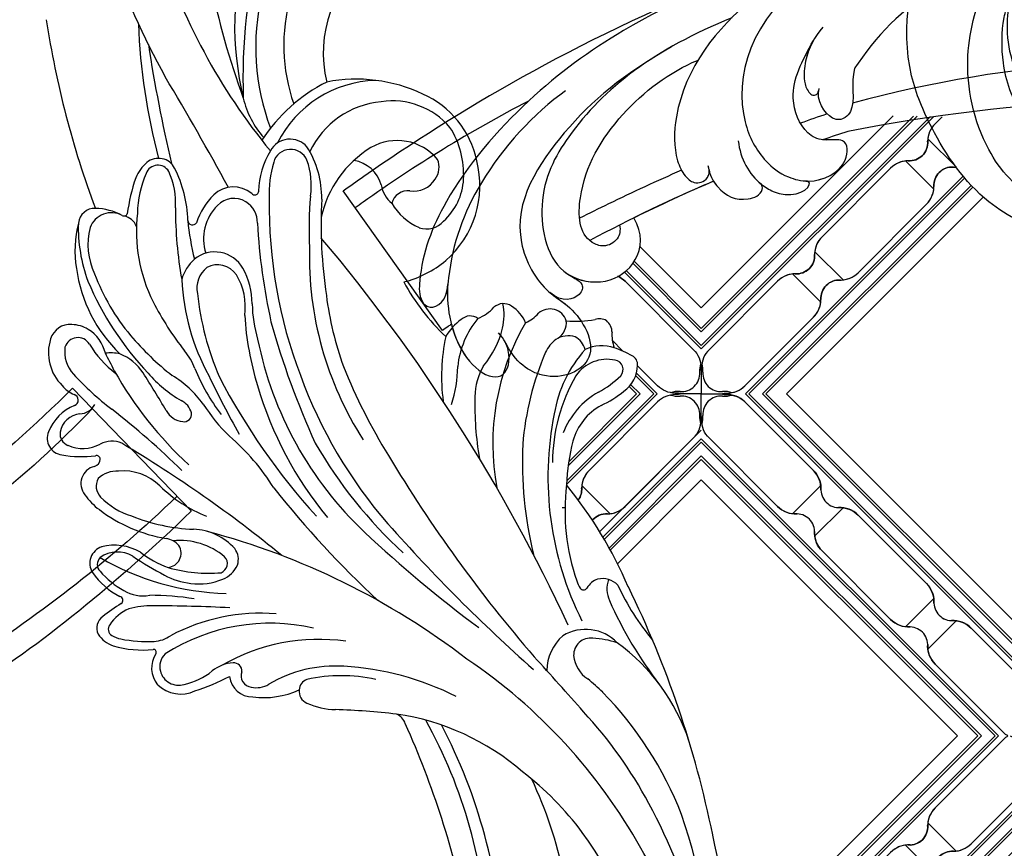
# Model space of a CAD drawing. Units: millimetres. Extents: x 7239 to 9339, y 2249 to 3734.
# Drawn here: x 9107 to 9133, y 2632 to 2654 of the extents above; entities that cross this region are included whole.
import ezdxf
from ezdxf.xclip import XClip

# ---------------------------------------------------------------- set-up
doc = ezdxf.new("R2010")
doc.units = ezdxf.units.MM
doc.header["$XCLIPFRAME"] = 2
doc.layers.add('H-06.木作(細線)', color=8, linetype='Continuous')
doc.layers.add('H-08.木作(細線)', color=8, linetype='Continuous')

# ---------------------------------------------------------------- blocks, each defined once
blk = doc.blocks.new('SE-21100-d')
at = {"layer": 'H-08.木作(細線)'}
for centre, radius, start, end in [((-56.442, 23.984), 64.964, 168.55369, 192.944), ((-73.777, 28.785), 46.258, 180.92017, 208.34703), ((-74.42, 22.628), 45.28, 179.27329, 199.20504), ((-81.942, 28.862), 33.429, 191.67209, 215.98937), ((-73.931, 19.485), 34.19, 177.35707, 205.40654), ((-58.468, 20.882), 43.974, 182.26767, 207.83945), ((-60.797, 19.659), 40.396, 181.97631, 209.20511), ((-24.537, 61.584), 102.854, 205.39788, 209.75946), ((-25.786, 31.075), 75.205, 191.41953, 204.20832), ((-73.916, 32.81), 45.708, 209.17218, 236.00925), ((-37.041, 26.115), 84.38, 191.40378, 206.1372), ((-88.153, 24.806), 26.023, 216.80157, 232.32221), ((-89.077, 18.707), 30.17, 201.33004, 224.2934), ((-81.714, 24.485), 37.232, 208.32364, 222.65298), ((-90.725, 19.6), 20.362, 229.09425, 261.73584), ((-102.24, 6.831), 16.396, 198.36806, 234.01572), ((-93.101, 0.684), 1.352, 199.28026, 245.92557), ((93.607, 177.276), 269.776, 221.29008, 222.58905), ((-86.165, 65.982), 66.953, 263.57892, 267.90615), ((-88.774, -7.163), 6.239, 66.1863, 88.50093), ((-86.662, -2.43), 1.056, 352.70488, 67.33733), ((-99.381, 9.071), 16.069, 225.35707, 231.22694), ((-87.966, 18.864), 23.405, 243.01683, 266.74715), ((-82.685, -8.8), 6.889, 82.46794, 115.16039), ((-81.755, -3.879), 1.909, 6.70209, 90.82403), ((-75.846, -4.998), 2.788, 46.57308, 114.53457), ((-142.407, -23.832), 34.139, 24.02107, 37.64503), ((-88.636, 6.383), 10.906, 266.54018, 300.45185), ((-86.561, -2.518), 0.948, 288.6486, 357.22205), ((-82.087, -4.699), 1.967, 77.30316, 121.29625), ((-81.759, -3.72), 0.946, 339.43427, 83.64602), ((-69.86, -23.554), 22.269, 108.71039, 116.68051), ((-74.963, -8.404), 5.519, 102.05529, 129.01916), ((-75.661, -4.502), 1.564, 14.99587, 106.91232), ((-75.604, -4.364), 2.177, 327.56089, 39.69694), ((-110.855, -5.63), 2.592, 5.50786, 56.99763), ((-89.095, 9.727), 13.447, 257.8226, 282.1774), ((-80.218, -4.124), 0.659, 173.76758, 274.86287), ((-109.912, -4.106), 3.854, 310.97788, 359.45846), ((-200.248, -111.276), 143.323, 41.51829, 48.32289), ((-87.238, 9.306), 16.029, 262.00354, 299.90795), ((-80.293, -1.876), 2.908, 272.57026, 309.62967), ((-75.569, -4.464), 1.465, 313.79699, 14.49731), ((-109.681, -5.422), 1.407, 262.62576, 1.66182), ((-195.374, -83.319), 119.391, 30.95337, 40.80996), ((-62.356, 43.284), 60.968, 232.50218, 255.10305), ((-83.224, 8.022), 16.081, 257.17927, 302.62226), ((-73.595, -5.676), 0.224, 140.06635, 281.29635), ((-109.272, -3.956), 3.594, 223.63185, 301.66717), ((-109.559, 0.28), 7.103, 250.98601, 267.55638), ((-72.627, -13.726), 7.884, 72.58489, 96.72928), ((-70.914, -8.363), 2.255, 32.18146, 73.33821), ((-130.724, -19.911), 20.722, 24.84777, 39.77434), ((-82.469, 7.114), 15.998, 265.56346, 297.89756), ((-73.504, -9.123), 2.567, 93.00506, 125.20528), ((-73.079, -18.172), 11.626, 79.13006, 92.75695), ((-71.247, -8.716), 1.994, 56.49654, 79.60195), ((-70.437, -7.567), 0.591, 322.72489, 60.47511), ((-70.059, -7.653), 1.162, 304.90151, 25.00249), ((22.451, 52.739), 143.703, 204.95778, 220.11952), ((-165.065, -94.727), 108.398, 46.90446, 53.40759), ((-72.936, -5.975), 3.553, 293.14588, 326.70089), ((-132.678, -20.131), 26.524, 348.65309, 26.60876), ((-78.867, 3.158), 15.104, 301.75695, 308.84433), ((-73.944, 98.306), 107.793, 266.8375, 270.20988), ((-73.314, -3.042), 6.449, 267.91352, 285.97111), ((-70.732, -9.946), 0.32, 125.50036, 258.17727), ((-113.459, -10.896), 2.433, 341.50415, 23.2608), ((-151.237, -73.098), 86.525, 38.5077, 46.8831), ((-80.183, -32.344), 21.841, 59.75167, 88.43887), ((-73.271, 12.958), 23.321, 260.92632, 270.00452), ((-72.726, -13.465), 3.148, 59.60095, 99.92946), ((-73.763, -15.868), 6.345, 34.8206, 62.13889), ((-79.952, 3.068), 35.748, 203.27151, 219.1001), ((-110.655, -9.977), 1.763, 224.11667, 283.07079), ((-110.784, -10.173), 1.61, 289.14941, 330.81502), ((-109.098, -11.164), 0.348, 36.32496, 143.67504), ((-110.645, -12.215), 2.218, 17.48161, 34.53298), ((-77.374, -16.161), 4.862, 81.64113, 113.3921), ((-77.284, -17.184), 5.866, 61.56918, 83.96479), ((-74.653, -17.071), 7.235, 40.75468, 60.89219), ((-125.226, -17.315), 17.664, 352.96879, 19.05309), ((-78.522, -13.726), 2.173, 111.10877, 156.45809), ((-78.164, -24.361), 12.176, 73.90574, 94.71778), ((-92.05, -44.571), 36.979, 56.92711, 61.65279), ((-79.127, -13.336), 1.467, 161.0014, 217.31052), ((-78.877, -12.982), 0.809, 110.90933, 223.85629), ((-74.68, -13.84), 1.183, 95.25836, 212.08453), ((-77.639, -20.567), 8.403, 52.34998, 70.17009), ((-69.749, -13.011), 1.419, 288.20157, 32.65608), ((-69.741, -12.908), 0.798, 314.5146, 44.58106), ((-137.093, -21.428), 33.049, 357.56084, 13.45248), ((-15.111, 70.789), 109.089, 230.7098, 239.20571), ((-75.771, -9.149), 5.738, 229.98134, 275.66643), ((-70.606, -11.477), 2.456, 239.03851, 305.47431), ((-119.825, -41.84), 37.928, 29.90214, 47.52017), ((-76.678, -10.944), 4.882, 222.21929, 267.48466), ((-74.357, -13.334), 1.744, 220.56462, 261.34964), ((-70.375, -10.32), 4.178, 239.33287, 284.83664), ((-76.639, -27.277), 12.385, 52.62236, 80.61653), ((-111.74, -37.458), 30.148, 11.35941, 46.54648), ((-77.451, -30.838), 15.027, 67.83368, 87.86896), ((-122.224, -41.769), 38.831, 19.92959, 41.04072), ((-111.295, -36.169), 30.334, 16.24365, 39.6875), ((-128.323, -54.188), 55.644, 27.58668, 42.09449), ((-82.327, -27.847), 11.788, 45.8263, 68.27184), ((-73.404, -22.476), 5.786, 43.71024, 73.71556), ((-72.201, -21.656), 5.225, 34.82051, 53.8716), ((-70.128, -19.375), 1.275, 330.87298, 44.73846), ((-69.054, -19.588), 1.464, 283.6347, 38.72154), ((-125.987, -18.738), 18.307, 346.21059, 357.68411), ((-121.386, -22.873), 19.79, 329.66761, 10.62237), ((-67.336, -9.036), 19.133, 212.18052, 229.15536), ((-71.088, -16.34), 4.297, 225.24756, 275.17777), ((-70.563, -18.399), 2.225, 266.48499, 314.13491), ((-28.409, 27.718), 67.813, 225.51353, 232.02187), ((-68.534, -21.635), 0.649, 105.66662, 177.69638), ((-120.778, -21.33), 14.243, 329.80809, 359.96934), ((-126.898, -26.142), 26.784, 358.66643, 9.62428), ((-133.166, -46.84), 47.285, 21.82113, 31.81642), ((-97.746, -44.308), 31.434, 29.33925, 47.47762), ((-68.88, -21.6), 0.301, 181.68444, 286.92813), ((-67.628, -30.594), 8.783, 79.40214, 97.62198), ((-67.747, -25.482), 2.997, 65.83612, 118.53731), ((-66.884, -23.698), 1.019, 352.45518, 69.07718), ((-66.173, -23.312), 1.361, 336.15511, 83.2196), ((-112.917, -21.759), 4.898, 298.84336, 344.09349), ((-128.445, -20.825), 24.454, 336.85028, 355.2864), ((-114.344, -38.302), 27.884, 358.38159, 32.78047), ((-147.581, -50.772), 66.72, 15.49636, 24.66186), ((-89.963, -33.962), 14.545, 32.43826, 45.94241), ((-70.142, -21.075), 2.018, 246.0922, 298.503), ((-113.609, -21.371), 6.643, 299.67433, 338.83351), ((-150.06, -63.018), 79.767, 25.63786, 29.55268), ((-67.689, -23.504), 1.845, 275.38461, 349.75118), ((-68.481, -22.505), 3.803, 291.86496, 339.09257), ((-76.109, -25.313), 0.616, 79.92057, 190.08953), ((-76.184, -26.443), 1.746, 27.72071, 83.99038), ((-116.928, -23.684), 10.39, 317.80941, 350.77483), ((-91.962, -35.139), 16.135, 22.02224, 37.56118), ((-75.213, -25.038), 1.551, 194.30702, 245.08606), ((103.244, 82.065), 207.944, 211.19229, 212.19481), ((-85.449, -45.749), 25.198, 42.83297, 52.5842), ((-67.398, -26.888), 1.551, 94.34699, 149.84287), ((-106.873, -34.005), 8.766, 114.83497, 129.18122), ((-105.484, -26.629), 5.364, 330.04636, 358.54269), ((-87.483, -29.451), 11.224, 162.7083, 179.0047), ((-113.556, -28.43), 16.184, 348.22592, 7.22258), ((-70.609, -21.017), 8.75, 216.00025, 238.883), ((-81.421, -35.937), 10.999, 41.13568, 59.66348), ((-66.893, -26.484), 0.481, 110.87318, 251.64372), ((-110.892, -29.4), 2.666, 124.74432, 179.21703), ((-106.678, -34.042), 7.802, 117.82822, 134.69738), ((-67.932, -29.18), 2.408, 38.54427, 68.3759), ((-105.778, -34.983), 24.708, 3.49325, 17.18317), ((-101.172, -37.875), 24.099, 6.19335, 23.10056), ((-68.703, -30.388), 3.792, 342.4046, 45.58319), ((-111.593, -29.014), 0.772, 137.86751, 261.53973), ((-111.03, -26.759), 3.094, 257.37174, 325.92016), ((-106.024, -28.522), 7.355, 320.20425, 354.27443), ((-115.77, -38.749), 28.148, 7.41084, 19.69405), ((-122.049, -42.461), 38.908, 359.02212, 20.97563), ((-94.374, -37.35), 18.481, 2.80431, 28.5934), ((-72.08, -27.183), 5.281, 201.15323, 219.70426), ((-89.772, -47.108), 23.671, 40.19796, 51.78977), ((-91.804, -46.318), 25.667, 22.95978, 43.34179), ((-69.282, -26.486), 4.11, 213.04797, 248.27531), ((-75.625, -35.515), 8.555, 31.01216, 52.91385), ((-39.438, -14.111), 34.265, 205.58157, 208.29645), ((-69.014, -30.478), 2.764, 352.06314, 42.31402), ((-112.757, -29.417), 0.802, 176.20081, 243.12511), ((-94.733, -34.323), 7.9, 140.58801, 166.0636), ((-108.433, -21.716), 9.634, 240.89105, 250.59876), ((-110.603, -27.777), 3.196, 251.2017, 295.45685), ((-114.323, -31.857), 2.889, 354.95833, 21.41586), ((-107.486, -30.145), 1.819, 196.52966, 239.72479), ((-108.609, -29.159), 2.942, 307.83446, 334.2119), ((-96.555, -46.483), 25.891, 27.31577, 37.96265), ((-70.066, -26.951), 3.433, 257.60283, 277.66422), ((-79.251, -39.033), 12.147, 7.99359, 45.93906), ((-66.592, -29.681), 3.091, 192.56241, 238.75584), ((-67.341, -30.524), 1.116, 211.47765, 342.49378), ((-107.854, -29.882), 1.914, 253.3469, 303.2713), ((-106.139, -32.868), 1.537, 124.10305, 186.32195), ((-92.623, -34.621), 10.891, 1.01889, 16.54448), ((-66.695, -31.048), 1.679, 264.92805, 343.15354), ((-110.284, -32.111), 1.161, 178.13926, 233.38043), ((-97.827, -33.529), 4.706, 166.36766, 191.29977), ((-101.988, -29.125), 5.008, 306.71934, 328.61767), ((-110.549, -45.2), 18.605, 28.78927, 46.37372), ((-84.937, -42.978), 17.312, 20.4761, 40.08622), ((-66.778, -29.997), 2.724, 238.66465, 268.635), ((-110.405, -32.124), 1.082, 238.08365, 289.23671), ((-108.503, -40.884), 7.891, 83.91633, 101.29207), ((-106.316, -32.587), 1.424, 198.42519, 311.48924), ((-102.98, -35.786), 3.205, 114.41095, 138.29038), ((-101.637, -31.785), 2.879, 202.07985, 238.26849), ((-99.06, -36.549), 3.569, 111.58062, 137.66438), ((-99.738, -32.345), 1.088, 234.36759, 313.17497), ((-132.487, -43.853), 50.395, 3.12809, 12.49939), ((-102.479, -33.304), 1.148, 234.14217, 312.8627), ((-76.074, -34.198), 5.092, 171.8702, 211.25785), ((-75.385, -34.353), 6.349, 180.669, 208.45779), ((-85.236, -40.449), 13.066, 353.55445, 26.58257), ((-127.906, -41.039), 40.484, 357.12616, 8.4094), ((-79.361, -35.723), 2.193, 308.8602, 11.78419), ((-92.168, -44.614), 8.627, 103.92252, 129.99408), ((-79.385, -35.433), 3.615, 312.06488, 343.7378), ((-107.544, -42.172), 32.143, 359.66644, 10.26284), ((-80.136, -40.739), 12.761, 358.3504, 20.33005), ((-78.652, -36.051), 2.669, 209.84617, 309.26288), ((-78.88, -35.789), 1.871, 214.19052, 298.61238), ((-73.915, -39.357), 5.739, 346.14463, 25.11254), ((-76.559, -38.833), 9.456, 346.08516, 9.05875), ((-92.331, -44.196), 8.203, 130.99483, 194.49558), ((-97.105, -43.178), 20.768, 5.14856, 14.10476), ((-81.564, -39.811), 3.842, 314.57533, 18.12745), ((-117.632, -40.651), 31.2, 355.06431, 2.86743), ((-96.134, -42.444), 1.828, 70.39452, 139.71436), ((-94.221, -44.975), 4.972, 131.70163, 177.12456), ((-97.516, -45.24), 4.938, 30.47, 66.16709), ((-80.141, -41.132), 2.026, 179.16027, 238.39188), ((-82.438, -39.44), 5.559, 314.16734, 342.29932), ((-76.809, -41.332), 0.389, 2.53158, 148.82861), ((-66.218, -41.048), 10.206, 181.49806, 206.74649), ((-70.897, -40.341), 1.371, 201.17137, 258.6752), ((-70.121, -40.052), 1.903, 242.14601, 339.07689), ((-68.74, -40.951), 1.367, 268.09954, 353.49067), ((-96.229, -39.646), 9.007, 301.39154, 347.78884), ((-81.635, -41.569), 9.389, 337.21972, 357.88414), ((-86.795, -39.829), 15.508, 341.15861, 352.46508), ((-71.166, -41.958), 0.272, 55.07587, 159.59817), ((-68.637, -37.221), 5.099, 242.26533, 268.34034), ((-94.605, -42.379), 1.391, 264.32194, 345.16681), ((-94.928, -44.713), 2.587, 9.92934, 49.85776), ((-79.721, -43.222), 7.754, 178.86836, 212.52843), ((-80.22, -41.317), 1.828, 237.47437, 317.70434), ((-69.302, -42.782), 6.113, 176.03366, 204.9628), ((-141.556, -69.556), 77.701, 8.62849, 20.52049), ((-95.08, -45.801), 2.064, 80.58806, 148.70886), ((-80.596, -44.24), 6.021, 171.35537, 199.87555), ((-92.303, -43.541), 9.166, 343.62487, 2.60341), ((-88.741, -43.66), 6.473, 328.27175, 359.30978), ((-81.947, -43.749), 0.322, 38.25027, 178.00418), ((-80.198, -41.728), 2.357, 230.60729, 313.85215), ((-89.652, -43.482), 2.839, 196.063, 260.18924), ((164.796, 89.743), 278.77, 208.68055, 210.84177), ((-91.926, -45.109), 7.271, 176.97207, 212.40059), ((-95.443, -45.73), 1.723, 144.43657, 201.62325), ((-73.948, -44.846), 1.034, 209.94872, 339.70938), ((-75.224, -43.536), 3.367, 310.36229, 337.25415), ((-92.682, -44.663), 7.756, 191.80432, 246.12741), ((-84.911, -45.726), 1.459, 202.61425, 344.11094), ((-74.002, -44.949), 1.499, 207.4739, 309.77695), ((-207.723, -76.768), 136.179, 8.83391, 13.05445), ((-93.713, -43.569), 4.349, 220.01275, 300.02226), ((-93.093, -43.822), 7.337, 275.54597, 334.2281), ((-84.86, -46.184), 1.848, 220.81279, 331.54816), ((-122.659, -79.437), 51.012, 17.26463, 39.39139), ((-123.353, -59.535), 51.057, 2.20687, 14.85145), ((-92.185, -43.558), 9.333, 271.54249, 333.52406), ((-94.026, -40.542), 13.663, 296.69793, 327.24066), ((-88.394, -53.19), 7.608, 13.51522, 41.37275), ((-93.307, -44.925), 6.268, 220.61689, 278.46864), ((-100.675, -55.588), 18.652, 346.37895, 20.88364), ((-98.994, -55.778), 14.651, 344.1452, 19.2768), ((-90.344, -40.185), 12.801, 244.66855, 281.06292), ((-106.52, -57.49), 26.236, 316.14963, 13.39379), ((-127.766, -53.049), 46.797, 345.63368, 2.0041), ((-141.27, -73.509), 64.195, 2.18351, 20.1335), ((-97.537, -55.137), 9.941, 305.61163, 13.90598), ((-145.099, -91.527), 80.299, 20.43635, 28.53069)]:
    blk.add_arc(centre, radius, start, end, dxfattribs=at)
blk = doc.blocks.new('SE-21122L-d1')
at = {"layer": 'H-08.木作(細線)'}
blk.add_line((362.627, -1724.974), (368.987, -1737.595), dxfattribs=at)
for centre, radius, start, end in [((320.925, -1599.458), 136.816, 254.84068, 272.56583), ((314.935, -1639.42), 99.619, 253.26271, 276.55514), ((310.468, -1728.185), 20.025, 263.36364, 318.0032)]:
    blk.add_arc(centre, radius, start, end, dxfattribs=at)
for points, knots in [([(340.372, -1745.269), (344.8, -1743.517), (349.771, -1740.609), (356.384, -1733.358), (354.077, -1727.05), (351.378, -1725.056), (349.678, -1720.437), (354.471, -1719.099), (357.07, -1721.385), (357.682, -1723.332)], [0, 0, 0, 0, 12.000495, 22.620673, 27.404639, 29.791922, 34.432537, 38.538825, 41.136504, 41.136504, 41.136504, 41.136504]), ([(353.292, -1726.614), (352.863, -1726.15), (351.338, -1724.946), (349.678, -1720.437), (354.471, -1719.099), (357.07, -1721.385), (357.682, -1723.332)], [27.669927, 27.669927, 27.669927, 27.669927, 29.791922, 34.432537, 38.538825, 41.136504, 41.136504, 41.136504, 41.136504]), ([(353.292, -1726.614), (352.863, -1726.15), (351.338, -1724.946), (349.678, -1720.437), (354.471, -1719.099), (357.07, -1721.385), (357.682, -1723.332)], [27.669927, 27.669927, 27.669927, 27.669927, 29.791922, 34.432537, 38.538825, 41.136504, 41.136504, 41.136504, 41.136504]), ([(349.577, -1742.989), (352.431, -1741.594), (358.022, -1737.024), (360.858, -1731.666), (362.107, -1726.709), (361.705, -1722.831), (359.537, -1720.491), (357.969, -1720.464), (357.275, -1722.021), (357.677, -1723.496), (358.076, -1724.076)], [0, 0, 0, 0, 9.925652, 18.435762, 19.493073, 24.908193, 27.987413, 29.33989, 31.580604, 32.78606, 32.78606, 32.78606, 32.78606]), ([(361.677, -1728.364), (361.693, -1728.289), (362.072, -1726.37), (361.705, -1722.831), (359.537, -1720.491), (357.969, -1720.464), (357.275, -1722.021), (357.677, -1723.496), (358.076, -1724.076)], [19.27183, 19.27183, 19.27183, 19.27183, 19.493073, 24.908193, 27.987413, 29.33989, 31.580604, 32.78606, 32.78606, 32.78606, 32.78606]), ([(361.818, -1725.363), (361.708, -1724.325), (361.14, -1722.221), (359.537, -1720.491), (357.969, -1720.464), (357.354, -1721.845), (357.573, -1723.042), (357.682, -1723.332)], [22.061744, 22.061744, 22.061744, 22.061744, 24.908193, 27.987413, 29.33989, 31.580604, 32.245408, 32.245408, 32.245408, 32.245408]), ([(361.818, -1725.363), (361.916, -1725.316), (362.186, -1725.187), (362.456, -1725.057), (362.627, -1724.974)], [212.2694321, 212.2694321, 212.2694321, 212.2694321, 212.5914498, 213.1537472, 213.1537472, 213.1537472, 213.1537472]), ([(361.818, -1725.363), (361.916, -1725.316), (362.186, -1725.187), (362.456, -1725.057), (362.627, -1724.974)], [212.2694321, 212.2694321, 212.2694321, 212.2694321, 212.5914498, 213.1537472, 213.1537472, 213.1537472, 213.1537472]), ([(361.818, -1725.363), (361.916, -1725.316), (362.186, -1725.187), (362.456, -1725.057), (362.627, -1724.974)], [212.2694321, 212.2694321, 212.2694321, 212.2694321, 212.5914498, 213.1537472, 213.1537472, 213.1537472, 213.1537472]), ([(351.969, -1728.285), (351.426, -1727.686), (350.417, -1727.249), (350.884, -1725.958), (352.511, -1725.695), (353.398, -1726.732)], [0, 0, 0, 0, 1.170535, 1.836838, 2.880929, 2.880929, 2.880929, 2.880929]), ([(351.969, -1728.285), (351.426, -1727.686), (350.417, -1727.249), (350.884, -1725.958), (352.511, -1725.695), (353.398, -1726.732)], [0, 0, 0, 0, 1.170535, 1.836838, 2.880929, 2.880929, 2.880929, 2.880929]), ([(351.969, -1728.285), (351.426, -1727.686), (350.417, -1727.249), (350.884, -1725.958), (352.511, -1725.695), (353.398, -1726.732)], [0, 0, 0, 0, 1.170535, 1.836838, 2.880929, 2.880929, 2.880929, 2.880929]), ([(312.581, -1752.96), (319.793, -1752.73), (330.147, -1751.537), (343.149, -1748.001), (352.918, -1742.991), (360.623, -1736.37), (363.596, -1731.016), (364.172, -1727.8), (363.242, -1726.601), (361.827, -1727.385), (361.61, -1728.663)], [0, 0, 0, 0, 14.576744, 28.538815, 38.424795, 48.930158, 56.337913, 58.295323, 59.356385, 61.459387, 61.459387, 61.459387, 61.459387]), ([(312.581, -1752.96), (319.793, -1752.73), (330.147, -1751.537), (343.149, -1748.001), (352.918, -1742.991), (360.623, -1736.37), (363.596, -1731.016), (364.172, -1727.8), (363.242, -1726.601), (361.827, -1727.385), (361.61, -1728.663)], [0, 0, 0, 0, 14.576744, 28.538815, 38.424795, 48.930158, 56.337913, 58.295323, 59.356385, 61.459387, 61.459387, 61.459387, 61.459387]), ([(335.105, -1746.873), (341.745, -1745.291), (348.295, -1741.778), (353.49, -1734.804), (353.18, -1728.119), (348.676, -1726.526), (345.667, -1727.98), (345.016, -1730.39), (345.61, -1731.763)], [0, 0, 0, 0, 19.061748, 26.620457, 33.282759, 36.621019, 39.887155, 43.137273, 43.137273, 43.137273, 43.137273]), ([(335.105, -1746.873), (341.745, -1745.291), (348.295, -1741.778), (353.49, -1734.804), (353.18, -1728.119), (348.676, -1726.526), (345.667, -1727.98), (345.016, -1730.39), (345.61, -1731.763)], [0, 0, 0, 0, 19.061748, 26.620457, 33.282759, 36.621019, 39.887155, 43.137273, 43.137273, 43.137273, 43.137273]), ([(351.656, -1727.977), (350.882, -1727.306), (348.66, -1726.534), (345.667, -1727.98), (345.016, -1730.39), (345.61, -1731.763)], [33.335853, 33.335853, 33.335853, 33.335853, 36.621019, 39.887155, 43.137273, 43.137273, 43.137273, 43.137273]), ([(346.847, -1731.362), (346.831, -1730.918), (347.095, -1730.119), (348.375, -1729.674), (350.353, -1730.816), (349.804, -1735.5), (345.785, -1740.535), (340.843, -1743.259), (338.435, -1743.823)], [0, 0, 0, 0, 1.065192, 2.252054, 3.201212, 7.139353, 14.388786, 21.146386, 21.146386, 21.146386, 21.146386]), ([(346.847, -1731.362), (346.831, -1730.918), (347.095, -1730.119), (348.375, -1729.674), (350.353, -1730.816), (349.804, -1735.5), (345.785, -1740.535), (340.843, -1743.259), (338.435, -1743.823)], [0, 0, 0, 0, 1.065192, 2.252054, 3.201212, 7.139353, 14.388786, 21.146386, 21.146386, 21.146386, 21.146386]), ([(336.116, -1736.754), (336.177, -1735.266), (335.489, -1733.453), (333.07, -1731.418), (330.927, -1731.619), (330.78, -1732.569), (331.272, -1732.662)], [0, 0, 0, 0, 3.228465, 4.236703, 8.018485, 8.665214, 8.665214, 8.665214, 8.665214]), ([(334.905, -1733.068), (334.866, -1733.021), (334.561, -1732.672), (333.07, -1731.418), (330.927, -1731.619), (330.78, -1732.569), (331.272, -1732.662)], [3.077298, 3.077298, 3.077298, 3.077298, 3.228465, 4.236703, 8.018485, 8.665214, 8.665214, 8.665214, 8.665214]), ([(334.905, -1733.068), (334.866, -1733.021), (334.561, -1732.672), (333.07, -1731.418), (330.927, -1731.619), (330.78, -1732.569), (331.272, -1732.662)], [3.077298, 3.077298, 3.077298, 3.077298, 3.228465, 4.236703, 8.018485, 8.665214, 8.665214, 8.665214, 8.665214]), ([(328.033, -1749.42), (333.666, -1746.624), (336.352, -1740.342), (334.563, -1735.104), (332.908, -1733.293), (330.341, -1732.179), (327.463, -1733.132), (327.069, -1735.719), (329.208, -1735.595), (330.803, -1736.679), (331.599, -1740.214), (329.909, -1742.465), (328.726, -1744.012)], [0, 0, 0, 0, 13.135505, 17.646327, 20.207022, 21.770271, 25.02036, 26.898126, 28.340144, 29.651315, 32.249496, 36.05228, 36.05228, 36.05228, 36.05228]), ([(331.091, -1732.62), (331.024, -1732.605), (329.747, -1732.375), (327.463, -1733.132), (327.069, -1735.719), (329.208, -1735.595), (330.803, -1736.679), (331.599, -1740.214), (329.909, -1742.465), (328.726, -1744.012)], [21.586211, 21.586211, 21.586211, 21.586211, 21.770271, 25.02036, 26.898126, 28.340144, 29.651315, 32.249496, 36.05228, 36.05228, 36.05228, 36.05228]), ([(331.091, -1732.62), (331.024, -1732.605), (329.747, -1732.375), (327.463, -1733.132), (327.069, -1735.719), (328.63, -1735.629), (329.189, -1735.776), (329.211, -1735.782)], [21.586211, 21.586211, 21.586211, 21.586211, 21.770271, 25.02036, 26.898126, 28.340144, 28.399789, 28.399789, 28.399789, 28.399789]), ([(338.852, -1734.779), (338.857, -1734.101), (338.138, -1732.685), (336.793, -1731.628), (334.798, -1732.058), (334.673, -1732.812), (334.905, -1733.068)], [0, 0, 0, 0, 1.325187, 4.047131, 5.260799, 5.648526, 5.648526, 5.648526, 5.648526]), ([(338.852, -1734.779), (338.857, -1734.101), (338.138, -1732.685), (336.793, -1731.628), (334.798, -1732.058), (334.673, -1732.812), (334.905, -1733.068)], [0, 0, 0, 0, 1.325187, 4.047131, 5.260799, 5.648526, 5.648526, 5.648526, 5.648526]), ([(338.647, -1733.759), (338.563, -1733.569), (337.935, -1732.526), (336.793, -1731.628), (334.798, -1732.058), (334.673, -1732.812), (334.905, -1733.068)], [0.793402, 0.793402, 0.793402, 0.793402, 1.325187, 4.047131, 5.260799, 5.648526, 5.648526, 5.648526, 5.648526]), ([(341.117, -1735.058), (343.25, -1734.491), (346.227, -1733.633), (349.191, -1732.692), (350.038, -1732.414)], [173.299085, 173.299085, 173.299085, 173.299085, 179.924287, 182.583183, 182.583183, 182.583183, 182.583183]), ([(341.117, -1735.058), (343.25, -1734.491), (346.227, -1733.633), (349.191, -1732.692), (350.038, -1732.414)], [173.299085, 173.299085, 173.299085, 173.299085, 179.924287, 182.583183, 182.583183, 182.583183, 182.583183]), ([(296.394, -1751.728), (300.267, -1752.332), (309.741, -1753.446), (322.56, -1752.446), (333.805, -1748.604), (340.477, -1742.581), (341.567, -1736.539), (341.021, -1734.616), (340.255, -1733.743), (339.225, -1733.801), (338.801, -1734.545), (338.87, -1735.085)], [52.487317, 52.487317, 52.487317, 52.487317, 63.83019, 80.014296, 89.815077, 101.407045, 104.854537, 106.240753, 107.261033, 108.467304, 109.019585, 109.019585, 109.019585, 109.019585]), ([(296.394, -1751.728), (300.267, -1752.332), (309.741, -1753.446), (322.56, -1752.446), (333.805, -1748.604), (340.477, -1742.581), (341.567, -1736.539), (341.021, -1734.616), (340.255, -1733.743), (339.225, -1733.801), (338.801, -1734.545), (338.87, -1735.085)], [52.487317, 52.487317, 52.487317, 52.487317, 63.83019, 80.014296, 89.815077, 101.407045, 104.854537, 106.240753, 107.261033, 108.467304, 109.019585, 109.019585, 109.019585, 109.019585]), ([(352.737, -1742.618), (357.858, -1740.898), (363.085, -1738.667), (367.976, -1736.187), (368.215, -1736.065)], [0, 0, 0, 0, 14.980982, 15.752987, 15.752987, 15.752987, 15.752987]), ([(352.737, -1742.618), (357.858, -1740.898), (363.085, -1738.667), (367.976, -1736.187), (368.215, -1736.065)], [0, 0, 0, 0, 14.980982, 15.752987, 15.752987, 15.752987, 15.752987]), ([(325.351, -1741.584), (325.645, -1741.336), (326.26, -1740.168), (325.947, -1738.261), (327.186, -1737.158), (328.415, -1737.172), (329.278, -1739.121), (328.863, -1740.018)], [31.608128, 31.608128, 31.608128, 31.608128, 31.849005, 35.754343, 36.600914, 38.051806, 40.536639, 40.536639, 40.536639, 40.536639]), ([(325.351, -1741.584), (325.645, -1741.336), (326.26, -1740.168), (325.947, -1738.261), (327.186, -1737.158), (328.415, -1737.172), (329.278, -1739.121), (328.863, -1740.018)], [31.608128, 31.608128, 31.608128, 31.608128, 31.849005, 35.754343, 36.600914, 38.051806, 40.536639, 40.536639, 40.536639, 40.536639]), ([(334.763, -1750.139), (348.655, -1746.796), (359.333, -1742.391), (368.372, -1737.894), (368.982, -1737.586)], [0, 0, 0, 0, 24.228561, 26.005025, 26.005025, 26.005025, 26.005025]), ([(334.763, -1750.139), (348.655, -1746.796), (359.333, -1742.391), (368.372, -1737.894), (368.982, -1737.586)], [0, 0, 0, 0, 24.228561, 26.005025, 26.005025, 26.005025, 26.005025]), ([(334.763, -1750.139), (348.655, -1746.796), (359.333, -1742.391), (368.372, -1737.894), (368.982, -1737.586)], [0, 0, 0, 0, 24.228561, 26.005025, 26.005025, 26.005025, 26.005025]), ([(327.786, -1744.972), (328.585, -1744.342), (329.578, -1742.932), (330.016, -1741.053), (329.902, -1740.025), (329.445, -1739.433), (329.023, -1739.543), (328.934, -1739.834)], [0, 0, 0, 0, 3.088739, 4.692276, 5.6197, 5.969916, 6.476421, 6.476421, 6.476421, 6.476421]), ([(328.754, -1743.975), (329.112, -1743.503), (329.685, -1742.473), (330.016, -1741.053), (329.902, -1740.025), (329.445, -1739.433), (329.023, -1739.543), (328.934, -1739.834)], [1.372638, 1.372638, 1.372638, 1.372638, 3.088739, 4.692276, 5.6197, 5.969916, 6.476421, 6.476421, 6.476421, 6.476421])]:
    blk.add_open_spline(points, degree=3, knots=knots, dxfattribs=at)
for points in [[(363.587, -1727.14), (363.622, -1727.124), (363.658, -1727.107), (363.694, -1727.091)], [(363.587, -1727.14), (363.622, -1727.124), (363.658, -1727.107), (363.694, -1727.091)], [(361.751, -1727.97), (361.783, -1727.956), (361.815, -1727.942), (361.847, -1727.928)], [(361.751, -1727.97), (361.783, -1727.956), (361.815, -1727.942), (361.847, -1727.928)], [(338.647, -1733.759), (342.308, -1732.823), (345.927, -1731.72), (349.483, -1730.462)], [(338.647, -1733.759), (342.308, -1732.823), (345.927, -1731.72), (349.483, -1730.462)], [(338.647, -1733.759), (340.987, -1733.161), (343.31, -1732.494), (345.61, -1731.763)], [(327.05, -1736.136), (327.771, -1736.025), (328.492, -1735.907), (329.211, -1735.782)], [(327.05, -1736.136), (327.771, -1736.025), (328.492, -1735.907), (329.211, -1735.782)], [(327.05, -1736.136), (327.771, -1736.025), (328.492, -1735.907), (329.211, -1735.782)], [(328.512, -1737.839), (329.285, -1737.704), (330.057, -1737.563), (330.827, -1737.415)], [(328.512, -1737.839), (329.285, -1737.704), (330.057, -1737.563), (330.827, -1737.415)]]:
    blk.add_open_spline(points, degree=3, dxfattribs=at)
blk = doc.blocks.new('SE-21115L-1107-12')
at = {"layer": 'H-08.木作(細線)'}
for points, knots in [([(15273.005, -8502.569), (15273.026, -8502.117), (15273.083, -8500.913), (15274.676, -8498.825), (15278.779, -8497.772), (15284.258, -8500.614), (15287.729, -8505.67), (15290.959, -8513.339), (15288.676, -8525.814), (15276.373, -8535.785), (15258.102, -8540.467), (15244.398, -8538.436), (15236.337, -8535.535), (15235.82, -8535.342)], [0, 0, 0, 0, 1.340064, 3.571552, 7.303738, 13.039542, 20.779042, 25.37837, 37.78254, 55.315107, 69.709812, 93.667076, 95.319232, 95.319232, 95.319232, 95.319232]), ([(15274.922, -8501.666), (15275.136, -8501.311), (15275.974, -8499.92), (15280.364, -8500.756), (15284.116, -8505.191), (15285.701, -8512.293), (15283.226, -8520.605), (15277.199, -8528.34), (15265.674, -8534.1), (15254.061, -8536.207), (15246.048, -8535.393), (15243.547, -8534.924)], [0, 0, 0, 0, 1.185439, 4.658124, 10.532305, 18.462841, 25.178112, 36.034936, 46.798464, 63.153249, 70.743262, 70.743262, 70.743262, 70.743262]), ([(15249.289, -8528.32), (15251.298, -8528.94), (15258.054, -8530.464), (15268.358, -8529.62), (15277.604, -8524.712), (15281.971, -8518.354), (15281.96, -8512.256), (15278.798, -8507.563), (15275.341, -8505.709), (15273.115, -8503.692), (15273.033, -8502.856), (15273.005, -8502.569)], [34.152176, 34.152176, 34.152176, 34.152176, 40.424444, 54.782541, 64.099499, 70.96741, 76.850298, 81.193976, 87.183278, 88.798118, 89.643962, 89.643962, 89.643962, 89.643962]), ([(15246.515, -8529.946), (15247.936, -8530.43), (15251.446, -8531.432), (15257.965, -8531.807), (15264.705, -8530.964), (15268.966, -8529.324), (15270.59, -8528.699)], [62.521095, 62.521095, 62.521095, 62.521095, 67.014763, 73.484028, 81.946385, 87.155422, 87.155422, 87.155422, 87.155422]), ([(15250.413, -8533.465), (15250.432, -8533.467), (15254.57, -8533.933), (15260.513, -8533.947), (15266.132, -8532.352), (15267.794, -8531.88)], [22.047915, 22.047915, 22.047915, 22.047915, 22.10523, 34.419785, 39.593128, 39.593128, 39.593128, 39.593128])]:
    blk.add_open_spline(points, degree=3, knots=knots, dxfattribs=at)
blk.add_spline([(15277.867, -8505.129), (15280.574, -8507.811), (15282.115, -8512.048), (15282.053, -8515.797), (15281.752, -8517.13)], degree=3, dxfattribs=at)
blk = doc.blocks.new('SE-21122L-d2')
at = {"layer": 'H-08.木作(細線)'}
blk.add_line((484.333, -1724.974), (477.973, -1737.595), dxfattribs=at)
for points in [[(484.333, -1724.974), (476.538, -1721.196), (469.227, -1716.647), (463.209, -1710.592)], [(484.333, -1724.974), (476.538, -1721.196), (469.227, -1716.647), (463.209, -1710.592)], [(484.333, -1724.974), (476.538, -1721.196), (469.227, -1716.647), (463.209, -1710.592)], [(477.978, -1737.586), (470.207, -1733.664), (463.628, -1729.624), (457.639, -1724.85)], [(477.978, -1737.586), (470.207, -1733.664), (463.628, -1729.624), (457.639, -1724.85)], [(477.978, -1737.586), (470.207, -1733.664), (463.628, -1729.624), (457.639, -1724.85)]]:
    blk.add_open_spline(points, degree=3, dxfattribs=at)
for points, knots in [([(483.266, -1727.091), (479.697, -1725.431), (472.329, -1721.483), (465.361, -1716.3), (462.17, -1713.252)], [197.060771, 197.060771, 197.060771, 197.060771, 208.615489, 221.344673, 221.344673, 221.344673, 221.344673]), ([(483.266, -1727.091), (479.697, -1725.431), (472.329, -1721.483), (465.361, -1716.3), (462.17, -1713.252)], [197.060771, 197.060771, 197.060771, 197.060771, 208.615489, 221.344673, 221.344673, 221.344673, 221.344673]), ([(478.745, -1736.065), (472.083, -1732.659), (465.402, -1728.378), (459.03, -1723.313), (458.43, -1722.825)], [15.752987, 15.752987, 15.752987, 15.752987, 37.277892, 39.533623, 39.533623, 39.533623, 39.533623]), ([(478.745, -1736.065), (472.083, -1732.659), (465.402, -1728.378), (459.03, -1723.313), (458.43, -1722.825)], [15.752987, 15.752987, 15.752987, 15.752987, 37.277892, 39.533623, 39.533623, 39.533623, 39.533623])]:
    blk.add_open_spline(points, degree=3, knots=knots, dxfattribs=at)
blk = doc.blocks.new('JF-0001')
at = {"layer": 'H-06.木作(細線)', "color": 9}
for p, q in [((-1204.797, 851.447), (-1202.464, 849.115)), ((-1185.706, 851.447), (-1188.038, 849.115)), ((-1206.635, 849.609), (-1204.303, 847.276)), ((-1183.867, 849.609), (-1186.2, 847.276)), ((-1214.13, 842.113), (-1211.798, 839.781)), ((-1176.372, 842.113), (-1178.704, 839.781)), ((-1215.969, 840.275), (-1213.636, 837.942)), ((-1174.533, 840.275), (-1176.866, 837.942)), ((-1215.969, 820.477), (-1213.636, 822.809)), ((-1174.533, 820.477), (-1176.866, 822.809)), ((-1214.13, 818.638), (-1211.798, 820.971)), ((-1176.372, 818.638), (-1178.704, 820.971)), ((-1206.635, 811.143), (-1204.303, 813.475)), ((-1183.867, 811.143), (-1186.2, 813.475)), ((-1204.797, 809.305), (-1202.464, 811.637)), ((-1185.706, 809.305), (-1188.038, 811.637))]:
    blk.add_line(p, q, dxfattribs=at)
at = {"layer": 'H-06.木作(細線)'}
for points in [[(-1202.356, 858.626), (-1223.501, 837.481)], [(-1167.001, 837.481), (-1188.146, 858.626)], [(-1223.501, 823.27), (-1202.356, 802.126)], [(-1188.146, 802.126), (-1167.001, 823.27)]]:
    blk.add_lwpolyline(points, dxfattribs=at)
at = {"layer": 'H-06.木作(細線)', "color": 9}
for points in [[(-1200.659, 858.626), (-1223.501, 835.784)], [(-1200.377, 858.626), (-1223.501, 835.501)], [(-1198.962, 858.626), (-1223.501, 834.087)], [(-1198.255, 858.626), (-1223.501, 833.38)], [(-1199.245, 858.626), (-1223.501, 834.37)], [(-1167.001, 834.087), (-1191.54, 858.626)], [(-1167.001, 834.37), (-1191.257, 858.626)], [(-1167.001, 835.501), (-1190.126, 858.626)], [(-1167.001, 835.784), (-1189.843, 858.626)], [(-1223.501, 826.665), (-1198.962, 802.126)], [(-1223.501, 826.382), (-1199.245, 802.126)], [(-1191.54, 802.126), (-1167.001, 826.665)], [(-1191.257, 802.126), (-1167.001, 826.382)], [(-1223.501, 825.25), (-1200.377, 802.126)], [(-1190.126, 802.126), (-1167.001, 825.25)], [(-1223.501, 824.967), (-1200.659, 802.126)], [(-1189.843, 802.126), (-1167.001, 824.967)]]:
    blk.add_lwpolyline(points, dxfattribs=at)
at = {"layer": 'H-06.木作(細線)'}
for points in [[(-1198.186, 858.626, 0.054092), (-1198.539, 858.342), (-1204.196, 852.685, 0.195186), (-1204.811, 851.23, -0.458479), (-1206.418, 849.623, 0.195186), (-1207.873, 849.008), (-1213.53, 843.351, 0.195186), (-1214.145, 841.896, -0.458479), (-1215.752, 840.289, 0.195186), (-1217.207, 839.674), (-1222.864, 834.017, 0.195186), (-1223.479, 832.563, -0.065986), (-1223.501, 832.169), (-1223.501, 830.376), (-1221.884, 830.376, -0.0904), (-1221.349, 830.433, 0.195186), (-1219.894, 831.048), (-1214.237, 836.704, 0.195186), (-1213.622, 838.159, -0.458479), (-1212.015, 839.766, 0.195186), (-1210.56, 840.381), (-1204.903, 846.038, 0.195186), (-1204.288, 847.493, -0.458479), (-1202.681, 849.1, 0.195186), (-1201.226, 849.715), (-1195.569, 855.372, 0.061877), (-1195.251, 855.78), (-1195.251, 858.626)], [(-1192.316, 858.626, -0.054092), (-1191.963, 858.342), (-1186.306, 852.685, -0.195186), (-1185.691, 851.23, 0.458479), (-1184.084, 849.623, -0.195186), (-1182.629, 849.008), (-1176.972, 843.351, -0.195186), (-1176.358, 841.896, 0.458479), (-1174.75, 840.289, -0.195186), (-1173.295, 839.674), (-1167.639, 834.017, -0.195186), (-1167.024, 832.563, 0.065986), (-1167.001, 832.169), (-1167.001, 830.376), (-1168.619, 830.376, 0.0904), (-1169.154, 830.433, -0.195186), (-1170.608, 831.048), (-1176.265, 836.704, -0.195186), (-1176.88, 838.159, 0.458479), (-1178.487, 839.766, -0.195186), (-1179.942, 840.381), (-1185.599, 846.038, -0.195186), (-1186.214, 847.493, 0.458479), (-1187.821, 849.1, -0.195186), (-1189.276, 849.715), (-1194.933, 855.372, -0.061877), (-1195.251, 855.78), (-1195.251, 858.626)], [(-1198.186, 802.126, -0.054092), (-1198.539, 802.41), (-1204.196, 808.067, -0.195186), (-1204.811, 809.521, 0.458479), (-1206.418, 811.129, -0.195186), (-1207.873, 811.744), (-1213.53, 817.4, -0.195186), (-1214.145, 818.855, 0.458479), (-1215.752, 820.462, -0.195186), (-1217.207, 821.077), (-1222.864, 826.734, -0.195186), (-1223.479, 828.189, 0.065986), (-1223.501, 828.583), (-1223.501, 830.376), (-1221.884, 830.376, 0.0904), (-1221.349, 830.319, -0.195186), (-1219.894, 829.704), (-1214.237, 824.047, -0.195186), (-1213.622, 822.592, 0.458479), (-1212.015, 820.985, -0.195186), (-1210.56, 820.37), (-1204.903, 814.713, -0.195186), (-1204.288, 813.259, 0.458479), (-1202.681, 811.651, -0.195186), (-1201.226, 811.036), (-1195.569, 805.38, -0.061877), (-1195.251, 804.971), (-1195.251, 802.126)], [(-1192.316, 802.126, 0.054092), (-1191.963, 802.41), (-1186.306, 808.067, 0.195186), (-1185.691, 809.521, -0.458479), (-1184.084, 811.129, 0.195186), (-1182.629, 811.744), (-1176.972, 817.4, 0.195186), (-1176.358, 818.855, -0.458479), (-1174.75, 820.462, 0.195186), (-1173.295, 821.077), (-1167.639, 826.734, 0.195186), (-1167.024, 828.189, -0.065986), (-1167.001, 828.583), (-1167.001, 830.376), (-1168.619, 830.376, -0.0904), (-1169.154, 830.319, 0.195186), (-1170.608, 829.704), (-1176.265, 824.047, 0.195186), (-1176.88, 822.592, -0.458479), (-1178.487, 820.985, 0.195186), (-1179.942, 820.37), (-1185.599, 814.713, 0.195186), (-1186.214, 813.259, -0.458479), (-1187.821, 811.651, 0.195186), (-1189.276, 811.036), (-1194.933, 805.38, 0.061877), (-1195.251, 804.971), (-1195.251, 802.126)]]:
    blk.add_lwpolyline(points, format="xyb", dxfattribs=at)
at = {"layer": 'H-06.木作(細線)', "color": 9}
for points in [[(-1170.644, 830.376), (-1195.251, 854.983), (-1219.858, 830.376), (-1195.251, 805.768)], [(-1170.927, 830.376), (-1195.251, 854.7), (-1219.576, 830.376), (-1195.251, 806.051)], [(-1172.058, 830.376), (-1195.251, 853.569), (-1218.444, 830.376), (-1195.251, 807.183)], [(-1172.341, 830.376), (-1195.251, 853.286), (-1218.161, 830.376), (-1195.251, 807.466)]]:
    blk.add_lwpolyline(points, close=True, dxfattribs=at)
at = {"layer": 'H-06.木作(細線)'}
blk.add_lwpolyline([(-1174.038, 830.376), (-1195.251, 851.589), (-1216.464, 830.376), (-1195.251, 809.163)], close=True, dxfattribs=at)
at = {"layer": 'H-06.木作(細線)', "color": 9}
for centre, radius, start, end in [((-1197.125, 860.534), 2.1, 245.31548, 273.41318), ((-1193.377, 860.534), 2.1, 266.58682, 294.68452), ((-1197.044, 856.938), 1.5, 355.73912, 94.26088), ((-1193.459, 856.938), 1.5, 85.73912, 184.26088), ((-1197.054, 856.857), 2.1, 315, 3.41318), ((-1193.448, 856.857), 2.1, 176.58682, 225), ((-1202.711, 851.2), 2.1, 135, 183.41318), ((-1187.791, 851.2), 2.1, 356.58682, 45), ((-1206.307, 851.119), 1.5, 265.73912, 4.26088), ((-1184.196, 851.119), 1.5, 175.73912, 274.26088), ((-1206.388, 847.523), 2.1, 86.58682, 135), ((-1202.711, 851.2), 2.1, 266.58682, 315), ((-1187.791, 851.2), 2.1, 225, 273.41318), ((-1184.114, 847.523), 2.1, 45, 93.41318), ((-1202.792, 847.604), 1.5, 85.73912, 184.26088), ((-1187.71, 847.604), 1.5, 355.73912, 94.26088), ((-1206.388, 847.523), 2.1, 315, 3.41318), ((-1184.114, 847.523), 2.1, 176.58682, 225), ((-1212.045, 841.866), 2.1, 135, 183.41318), ((-1178.457, 841.866), 2.1, 356.58682, 45), ((-1215.722, 838.189), 2.1, 86.58682, 135), ((-1212.045, 841.866), 2.1, 266.58682, 315), ((-1178.457, 841.866), 2.1, 225, 273.41318), ((-1225.464, 832.264), 2.1, 357.1422, 16.66249), ((-1165.038, 828.488), 2.1, 177.1422, 196.66249), ((-1197.054, 803.895), 2.1, 225, 237.38486), ((-1193.448, 803.895), 2.1, 302.61514, 315)]:
    blk.add_arc(centre, radius, start, end, dxfattribs=at)
at = {"layer": 'H-06.木作(細線)'}
for centre, radius, start, end in [((-1215.641, 841.785), 1.5, 265.73912, 4.26088), ((-1174.862, 841.785), 1.5, 175.73912, 274.26088), ((-1174.78, 838.189), 2.1, 45, 93.41318), ((-1212.126, 838.271), 1.5, 85.73912, 184.26088), ((-1178.376, 838.271), 1.5, 355.73912, 94.26088), ((-1215.722, 838.189), 2.1, 315, 3.41318), ((-1174.78, 838.189), 2.1, 176.58682, 225), ((-1165.038, 832.264), 2.1, 163.33751, 182.8578), ((-1221.87, 832.062), 1.5, 176.2945, 274.81627), ((-1168.633, 832.062), 1.5, 265.18373, 3.7055), ((-1169.124, 832.532), 2.1, 225, 273.41318), ((-1221.87, 828.689), 1.5, 85.18373, 183.7055), ((-1221.598, 828.472), 2.1, 72.38998, 93.96857), ((-1221.598, 832.279), 2.1, 266.03143, 287.61002), ((-1169.124, 828.219), 2.1, 86.58682, 135), ((-1168.904, 828.472), 2.1, 86.03143, 107.61002), ((-1168.904, 832.279), 2.1, 252.38998, 273.96857), ((-1168.633, 828.689), 1.5, 356.2945, 94.81627), ((-1225.464, 828.488), 2.1, 343.33751, 2.8578), ((-1215.722, 822.562), 2.1, 356.58682, 45), ((-1174.78, 822.562), 2.1, 135, 183.41318), ((-1212.126, 822.481), 1.5, 175.73912, 274.26088), ((-1178.376, 822.481), 1.5, 265.73912, 4.26088), ((-1215.722, 822.562), 2.1, 225, 273.41318), ((-1215.641, 818.967), 1.5, 355.73912, 94.26088), ((-1212.045, 818.885), 2.1, 45, 93.41318), ((-1178.457, 818.885), 2.1, 86.58682, 135), ((-1174.862, 818.967), 1.5, 85.73912, 184.26088), ((-1174.78, 822.562), 2.1, 266.58682, 315), ((-1212.045, 818.885), 2.1, 176.58682, 225), ((-1178.457, 818.885), 2.1, 315, 3.41318), ((-1206.388, 813.228), 2.1, 356.58682, 45), ((-1184.114, 813.228), 2.1, 135, 183.41318), ((-1202.792, 813.147), 1.5, 175.73912, 274.26088), ((-1187.71, 813.147), 1.5, 265.73912, 4.26088), ((-1206.388, 813.228), 2.1, 225, 273.41318), ((-1187.791, 809.551), 2.1, 86.58682, 135), ((-1184.114, 813.228), 2.1, 266.58682, 315), ((-1206.307, 809.633), 1.5, 355.73912, 94.26088), ((-1184.196, 809.633), 1.5, 85.73912, 184.26088), ((-1202.711, 809.551), 2.1, 176.58682, 225), ((-1187.791, 809.551), 2.1, 315, 3.41318), ((-1197.054, 803.895), 2.1, 356.58682, 45), ((-1193.448, 803.895), 2.1, 135, 183.41318), ((-1197.044, 803.813), 1.5, 265.73912, 4.26088), ((-1193.459, 803.813), 1.5, 175.73912, 274.26088), ((-1197.125, 800.218), 2.1, 86.58682, 114.68452), ((-1193.377, 800.218), 2.1, 65.31548, 93.41318)]:
    blk.add_arc(centre, radius, start, end, dxfattribs=at)
blk = doc.blocks.new('立揚展板用1107-240-2')
at = {"layer": 'H-06.木作(細線)', "color": 9}
for p, q in [((33423.368, 5163.811), (33425.7, 5161.478)), ((33421.529, 5161.972), (33423.862, 5159.64)), ((33414.034, 5154.477), (33416.366, 5152.144)), ((33412.195, 5152.638), (33414.528, 5150.306)), ((33397.131, 5132.84), (33394.798, 5135.173)), ((33412.195, 5132.84), (33414.528, 5135.173)), ((33414.034, 5131.002), (33416.366, 5133.334)), ((33421.529, 5123.507), (33423.862, 5125.839)), ((33423.368, 5121.668), (33425.7, 5124))]:
    blk.add_line(p, q, dxfattribs=at)
for points in [[(33426.302, 5160.735), (33408.306, 5142.739), (33432.913, 5118.132), (33457.52, 5142.739), (33433.541, 5166.718)], [(33426.431, 5160.582), (33408.589, 5142.739), (33432.913, 5118.415), (33457.237, 5142.739), (33433.278, 5166.699)], [(33422.195, 5165.68), (33404.663, 5148.148)], [(33422.474, 5165.676), (33404.663, 5147.865)], [(33423.585, 5165.655), (33404.663, 5146.733)], [(33423.861, 5165.649), (33404.663, 5146.451)], [(33426.966, 5159.985), (33409.72, 5142.739), (33432.913, 5119.546), (33456.106, 5142.739), (33438.695, 5160.15)], [(33427.104, 5159.84), (33410.003, 5142.739), (33432.913, 5119.829), (33455.823, 5142.739), (33438.67, 5159.892)], [(33404.663, 5147.865), (33398.997, 5153.531)], [(33404.663, 5148.148), (33399.112, 5153.699)], [(33404.663, 5146.451), (33398.302, 5152.812)], [(33404.663, 5146.733), (33398.457, 5152.94)], [(33393.541, 5135.26), (33401.02, 5142.739), (33399.303, 5144.457)], [(33393.555, 5135.557), (33400.737, 5142.739), (33399.233, 5144.244)], [(33393.669, 5136.802), (33399.606, 5142.739), (33398.823, 5143.523)], [(33393.713, 5137.129), (33399.323, 5142.739), (33398.692, 5143.371)], [(33396.296, 5131.368), (33404.663, 5139.735)], [(33396.562, 5130.927), (33404.663, 5139.028)], [(33404.663, 5139.028), (33429.202, 5114.489)], [(33396.666, 5130.748), (33404.663, 5138.745)], [(33404.663, 5138.745), (33428.919, 5114.489)], [(33397.076, 5130.027), (33404.663, 5137.614)], [(33397.177, 5129.845), (33404.663, 5137.331)], [(33404.663, 5137.614), (33427.788, 5114.489)], [(33404.663, 5137.331), (33427.505, 5114.489)]]:
    blk.add_lwpolyline(points, dxfattribs=at)
at = {"layer": 'H-06.木作(細線)'}
for points in [[(33420.508, 5165.69), (33404.663, 5149.845)], [(33427.972, 5159.011), (33411.7, 5142.739), (33432.913, 5121.526), (33454.126, 5142.739), (33438.255, 5158.611)], [(33404.663, 5149.845), (33399.594, 5154.914)], [(33398.14, 5146.327), (33397.324, 5147.143)], [(33397.76, 5128.731), (33404.663, 5135.634)], [(33404.663, 5135.634), (33425.808, 5114.489)]]:
    blk.add_lwpolyline(points, dxfattribs=at)
for points in [[(33424.55, 5165.63), (33423.968, 5165.049, 0.195186), (33423.353, 5163.594, -0.458479), (33421.746, 5161.986, 0.195186), (33420.291, 5161.372), (33414.634, 5155.715, 0.195186), (33414.019, 5154.26, -0.458479), (33412.412, 5152.653, 0.195186), (33410.957, 5152.038), (33405.301, 5146.381, 0.195186), (33404.686, 5144.926, -0.065986), (33404.663, 5144.533), (33404.663, 5142.739), (33406.281, 5142.739, -0.0904), (33406.816, 5142.796, 0.195186), (33408.27, 5143.411), (33413.927, 5149.068, 0.195186), (33414.542, 5150.523, -0.458479), (33416.149, 5152.13, 0.195186), (33417.604, 5152.745), (33423.261, 5158.402, 0.195186), (33423.876, 5159.857, -0.458479), (33425.483, 5161.464, 0.027724), (33425.715, 5161.48, 0.027724)], [(33397.759, 5152.462, -0.089129), (33398.369, 5152.038), (33404.026, 5146.381, -0.195186), (33404.64, 5144.926, 0.065986), (33404.663, 5144.533), (33404.663, 5142.739), (33403.045, 5142.739, 0.0904), (33402.51, 5142.796, -0.195186), (33401.056, 5143.411), (33399.402, 5145.065)], [(33395.685, 5132.331, -0.232668), (33396.914, 5132.826, 0.195186), (33398.369, 5133.441), (33404.026, 5139.098, 0.195186), (33404.64, 5140.553, -0.065986), (33404.663, 5140.946), (33404.663, 5142.739), (33403.045, 5142.739, -0.0904), (33402.51, 5142.682, 0.195186), (33401.056, 5142.068), (33395.399, 5136.411, 0.195186), (33394.784, 5134.956, -0.170684), (33394.525, 5133.995, -0.170684)], [(33429.978, 5114.489, -0.054092), (33429.625, 5114.773), (33423.968, 5120.43, -0.195186), (33423.353, 5121.885, 0.458479), (33421.746, 5123.492, -0.195186), (33420.291, 5124.107), (33414.634, 5129.764, -0.195186), (33414.019, 5131.219, 0.458479), (33412.412, 5132.826, -0.195186), (33410.957, 5133.441), (33405.301, 5139.098, -0.195186), (33404.686, 5140.553, 0.065986), (33404.663, 5140.946), (33404.663, 5142.739), (33406.281, 5142.739, 0.0904), (33406.816, 5142.682, -0.195186), (33408.27, 5142.068), (33413.927, 5136.411, -0.195186), (33414.542, 5134.956, 0.458479), (33416.149, 5133.349, -0.195186), (33417.604, 5132.734), (33423.261, 5127.077, -0.195186), (33423.876, 5125.622, 0.458479), (33425.483, 5124.015, -0.195186), (33426.938, 5123.4), (33432.595, 5117.743, -0.061877)]]:
    blk.add_lwpolyline(points, format="xyb", dxfattribs=at)
for centre, radius, start, end in [((33425.453, 5163.564), 2.1, 135, 183.41318), ((33421.857, 5163.482), 1.5, 265.73912, 4.26088), ((33421.776, 5159.887), 2.1, 86.58682, 135), ((33425.372, 5159.968), 1.5, 85.73912, 184.26088), ((33425.453, 5163.564), 2.1, 266.58682, 277.17428), ((33421.776, 5159.887), 2.1, 315, 3.41318), ((33416.119, 5154.23), 2.1, 135, 183.41318), ((33412.524, 5154.148), 1.5, 265.73912, 4.26088), ((33416.119, 5154.23), 2.1, 266.58682, 315), ((33396.884, 5150.553), 2.1, 45, 65.37301), ((33412.442, 5150.553), 2.1, 86.58682, 135), ((33416.038, 5150.634), 1.5, 85.73912, 184.26088), ((33412.442, 5150.553), 2.1, 315, 3.41318), ((33406.626, 5144.627), 2.1, 163.33751, 182.8578), ((33403.032, 5144.426), 1.5, 265.18373, 3.7055), ((33406.294, 5144.426), 1.5, 176.2945, 274.81627), ((33406.785, 5144.896), 2.1, 266.58682, 315), ((33402.76, 5140.836), 2.1, 86.03143, 107.61002), ((33402.76, 5144.643), 2.1, 252.38998, 273.96857), ((33403.032, 5141.053), 1.5, 356.2945, 94.81627), ((33406.294, 5141.053), 1.5, 85.18373, 183.7055), ((33406.566, 5140.836), 2.1, 72.38998, 93.96857), ((33406.566, 5144.643), 2.1, 266.03143, 287.61002), ((33406.785, 5140.583), 2.1, 45, 93.41318), ((33402.7, 5140.851), 2.1, 343.33751, 2.8578), ((33396.884, 5134.926), 2.1, 135, 183.41318), ((33412.442, 5134.926), 2.1, 356.58682, 45), ((33393.288, 5134.844), 1.5, 325.51647, 4.26088), ((33416.038, 5134.844), 1.5, 175.73912, 274.26088), ((33393.288, 5134.844), 1.5, 265.73912, 274.6605), ((33412.442, 5134.926), 2.1, 225, 273.41318), ((33396.802, 5131.33), 1.5, 85.73912, 138.1306), ((33412.524, 5131.33), 1.5, 355.73912, 94.26088)]:
    blk.add_arc(centre, radius, start, end, dxfattribs=at)
at = {"layer": 'H-06.木作(細線)', "color": 9}
for centre, radius, start, end in [((33402.7, 5144.627), 2.1, 357.1422, 16.66249), ((33406.626, 5140.851), 2.1, 177.1422, 196.66249), ((33396.884, 5134.926), 2.1, 266.58682, 315), ((33416.119, 5131.249), 2.1, 45, 93.41318), ((33416.119, 5131.249), 2.1, 176.58682, 225), ((33421.776, 5125.592), 2.1, 356.58682, 45), ((33425.372, 5125.511), 1.5, 175.73912, 274.26088), ((33421.776, 5125.592), 2.1, 225, 273.41318), ((33421.857, 5121.996), 1.5, 355.73912, 94.26088), ((33425.453, 5121.915), 2.1, 45, 93.41318), ((33425.453, 5121.915), 2.1, 176.58682, 225)]:
    blk.add_arc(centre, radius, start, end, dxfattribs=at)
at = {"rotation": 180}
blk.add_blockref('SE-21100-d', (33285.847, 5115.741), dxfattribs=at)
at = {"layer": 'H-06.木作(細線)', "color": 7, "rotation": 180}
blk.add_blockref('JF-0001', (32237.662, 5916.615), dxfattribs=at)
at = {"layer": 'H-08.木作(細線)'}
for name, p, rotation in [('SE-21122L-d1', (34002.88, 3497.785), 188.7074637603641), ('SE-21115L-1107-12', (48711.728, -3341.971), 180), ('SE-21122L-d2', (31564.431, 5253.158), 70.79798670925945)]:
    blk.add_blockref(name, p, dxfattribs=dict(at, rotation=rotation))

msp = doc.modelspace()

# ---------------------------------------------------------------- block references
at = {"layer": 'H-06.木作(細線)', "color": 7}
ref = msp.add_blockref('立揚展板用1107-240-2', (-1422.636, 1020.481), dxfattribs=dict(at, xscale=0.3157427325054677, yscale=0.3157427325054677, zscale=0.3157427325054677))
XClip(ref).set_block_clipping_path([(32829.7788858488, 4937.3778729785), (33741.9144057916, 6747.5133929213)])

doc.saveas('drawing.dxf')
